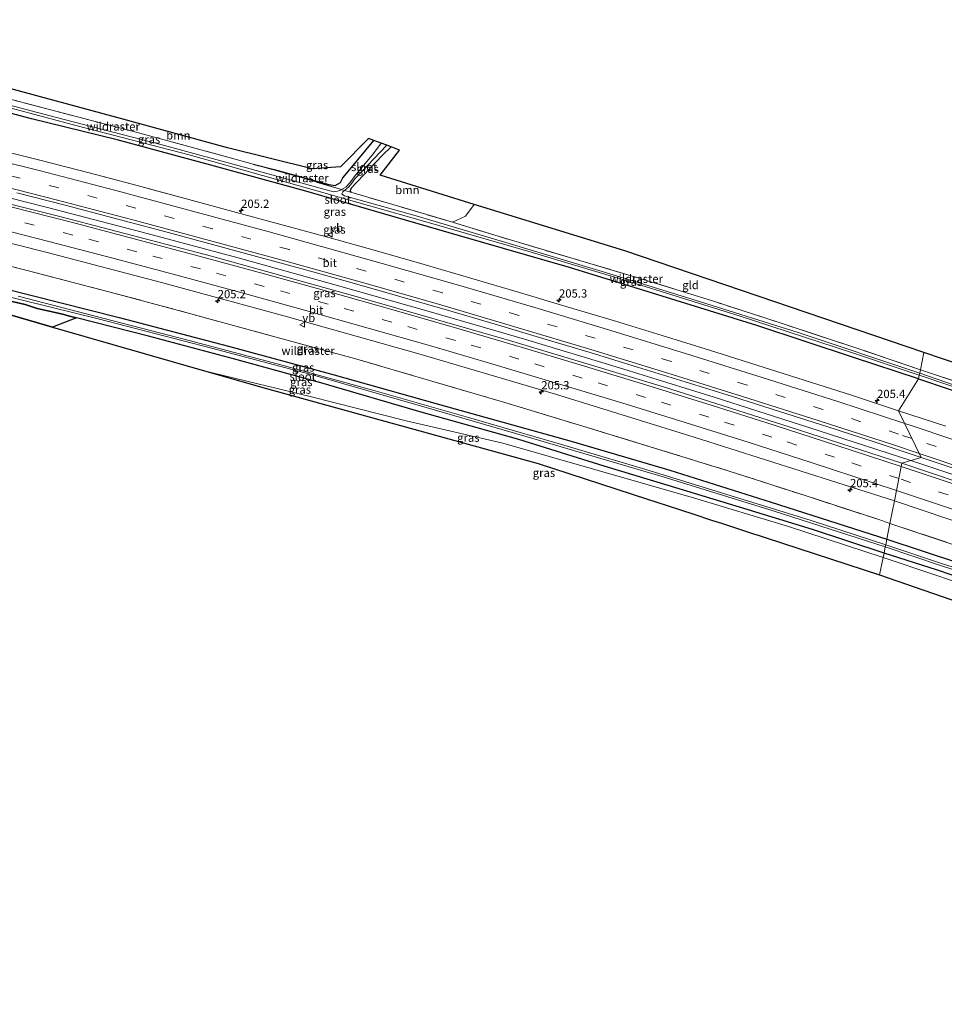
# Model space of a CAD drawing. Units: metres. Extents: x 219996 to 230000, y 439913 to 441221.
# Drawn here: x 221441 to 221720, y 440207 to 440505 of the extents above; entities that cross this region are included whole.
import ezdxf
from ezdxf.enums import TextEntityAlignment as Align

# ---------------------------------------------------------------- set-up
doc = ezdxf.new("R2010")
doc.units = ezdxf.units.M
doc.linetypes.add('IE-TERREINAFSCHEIDING', pattern=[10, 8, -2])
doc.linetypes.add('VW-3-9_STREEP', pattern=[12, 3, -9])
doc.layers.get('0').update_dxf_attribs({"lineweight": 25})
for name, color, linetype, lineweight in [('B-ME-AM-KILOMETR-S-B1', 7, 'Continuous', 18), ('B-ME-BV-GELEIDECONSTRUCTIE-GELEIDERAIL-L-B1', 213, 'BV-GELEIDERAIL', 18), ('B-ME-GR-BOOM-GV-B6', 93, 'Continuous', 18), ('B-ME-GR-BOS-GV-B6', 10, 'Continuous', 25), ('B-ME-GW-INSTEEKWATERGANG-L-B1', 10, 'Continuous', 25), ('B-ME-GW-TEENLIJN-L-B1', 93, 'Continuous', 18), ('B-ME-IE-GRASLAND-GV-B6', 93, 'Continuous', 18), ('B-ME-IE-GRONDWERKLIJN-GROND_INGERICHT-GV-B6', 253, 'Continuous', 18), ('B-ME-IE-HULPGEOMETRIE-L-B1', 53, 'Continuous', 18), ('B-ME-IE-TERREINAFSCHEIDING-RASTERHEKWERK-L-B1', 8, 'IE-TERREINAFSCHEIDING', 18), ('B-ME-KG-KADASTRAAL-OPNAMEDTMGRENS-L-B1', 10, 'Continuous', 25), ('B-ME-OG-WATER-GV-B6', 153, 'Continuous', 18), ('B-ME-VH-VERH_SOORT-BITUMEN-GV-B6', 8, 'IE-TERREINAFSCHEIDING-NATUURLIJK-HOUTWAL', 18), ('B-ME-VW-MARKERING-39STREEP-015-L-B1', 255, 'VW-3-9_STREEP', 18), ('B-ME-VW-MARKERING-STREEP-015-L-B1', 7, 'Continuous', 18), ('B-ME-VW-MEUBILAIR_WEGMEUBILAIR-VERKEERSBORD-S-B1', 8, 'Continuous', 18)]:
    doc.layers.add(name, color=color, linetype=linetype, lineweight=lineweight)
doc.styles.add('NLCS-ISO', font='NLCS-ISO.TTF')
doc.linetypes.add('BV-GELEIDERAIL', pattern='A,10,-3,[108,NLCS.SHX,S=1,R=0,X=0,Y=0],-3', length=16)
doc.linetypes.add('IE-TERREINAFSCHEIDING-NATUURLIJK-HOUTWAL', pattern='A,7,-1.5,[67,NLCS.SHX,S=0.75,R=45,X=0,Y=0],-1.5,7,-1.5,[70,NLCS.SHX,S=0.75,R=0,X=0,Y=0],-1.5', length=20)

# ---------------------------------------------------------------- blocks, each defined once
blk = doc.blocks.new('verkeersbord')
for p, q in [((0, 0.75), (-0.75, -0.625)), ((0.75, -0.625), (0, 0.75)), ((-0.75, -0.625), (0.75, -0.625))]:
    blk.add_line(p, q)
blk = doc.blocks.new('hecto')
for p, q in [((0, 0.625), (-0.625, 0)), ((0, -0.625), (0, 0.625)), ((-0.625, 0), (0.625, 0)), ((0.625, 0), (0, -0.625))]:
    blk.add_line(p, q)

msp = doc.modelspace()

# ---------------------------------------------------------------- linework, layer by layer
at = {"layer": 'B-ME-BV-GELEIDECONSTRUCTIE-GELEIDERAIL-L-B1'}
for points in [[(221710.169, 440371.3394, 17.0906), (221679.28, 440381.378, 17.086), (221650.698, 440390.508, 17.057), (221622.032, 440399.354, 17.03), (221593.317, 440408.057, 17.002), (221564.503, 440416.424, 16.976), (221535.637, 440424.594, 16.95), (221506.725, 440432.611, 16.924), (221477.741, 440440.366, 16.899), (221448.723, 440447.998, 16.874), (221419.624, 440455.304, 16.851), (221390.486, 440462.459, 16.827), (221361.284, 440469.329, 16.805), (221353.2594, 440471.1949, 16.799)], [(222062.2067, 440239.6669, 17.4001), (222045.165, 440246.546, 17.383), (222026.614, 440254.028, 17.37), (222008.029, 440261.416, 17.356), (221989.434, 440268.781, 17.342), (221970.795, 440276.033, 17.327), (221952.15, 440283.27, 17.312), (221933.54, 440290.601, 17.298), (221914.872, 440297.778, 17.283), (221896.214, 440304.989, 17.268), (221877.501, 440312.045, 17.252), (221858.745, 440318.999, 17.236), (221839.987, 440325.938, 17.219), (221821.182, 440332.751, 17.202), (221802.397, 440339.619, 17.185), (221783.525, 440346.241, 17.166), (221764.663, 440352.904, 17.148), (221745.741, 440359.383, 17.128), (221726.803, 440365.823, 17.109), (221710.169, 440371.3394, 17.0906)]]:
    msp.add_polyline3d(points, dxfattribs=at)
at = {"layer": 'B-ME-GR-BOOM-GV-B6'}
for points in [[(221547.778, 440468.111, 15.406), (221540.513, 440459.343, 15.388), (221538.437, 440456.834, 15.354), (221537.681, 440455.374, 15.334), (221536.056, 440454.547, 15.32), (221534.192, 440454.784, 15.304), (221517.631, 440459.345, 15.146), (221511.294, 440460.955, 15.117), (221504.768, 440462.775, 15.098), (221475.53, 440470.711, 15.069), (221449.6527, 440477.5179, 15.0585), (221433.622, 440481.709, 15.052), (221426.565, 440483.493, 15.036), (221426.118, 440483.769, 15.036), (221426.098, 440484.236, 15.036), (221426.565, 440484.695, 15.036), (221427.87, 440485.21, 15.042), (221430.125, 440485.867, 15.126), (221471.179, 440474.738, 15.114), (221503.51, 440465.851, 15.114), (221529.176, 440459.549, 15.114), (221537.682, 440460.203, 15.114), (221546.189, 440468.702, 15.114), (221547.778, 440468.111, 15.406)], [(221552.985, 440466.175, 15.406), (221555.567, 440465.215, 15.422), (221549.678, 440457.588, 15.392), (221556.115, 440455.601, 15.186), (221578.13, 440448.805, 15.104), (221575.515, 440445.26, 15.16), (221571.568, 440443.38, 15.094), (221563.78, 440445.706, 15.052), (221540.827, 440452.447, 15.138), (221540.649, 440452.989, 15.138), (221540.906, 440453.654, 15.138), (221550.283, 440463.535, 15.304), (221552.985, 440466.175, 15.406)]]:
    msp.add_polyline3d(points, dxfattribs=at)
at = {"layer": 'B-ME-GR-BOS-GV-B6'}
msp.add_polyline3d([(221457.88, 440414.444, 15.18), (221450.616, 440411.694, 15.1), (221433.601, 440416.585, 15.11), (221347.52, 440436.588, 15.254), (221348.354, 440441.012, 15.04), (221376.1, 440434.614, 14.992), (221406.255, 440427.303, 14.992), (221425.007, 440422.427, 15), (221442.383, 440418.511, 14.97), (221446.007, 440417.273, 15.044), (221448.674, 440416.732, 15.09), (221451.443, 440416.076, 15.152), (221453.603, 440415.57, 15.15), (221456.104, 440414.91, 15.164), (221457.88, 440414.444, 15.18)], dxfattribs=at)
at = {"layer": 'B-ME-GW-INSTEEKWATERGANG-L-B1'}
for points in [[(221712.5, 440396.001, 15.2), (221692.803, 440402.484, 15.204), (221663.625, 440412.145, 15.208), (221632.061, 440421.984, 15.186), (221607.001, 440429.715, 15.186), (221573.642, 440439.316, 15.12), (221547.993, 440446.73, 15.086), (221527.187, 440452.754, 15.126), (221499.635, 440460.315, 14.984), (221470.156, 440468.318, 14.986), (221444.215, 440474.708, 14.944), (221411.548, 440483.34, 14.864), (221359.226, 440495.973, 14.844)], [(221511.294, 440460.955, 15.117), (221517.631, 440459.345, 15.146), (221534.192, 440454.784, 15.304), (221536.056, 440454.547, 15.32), (221537.681, 440455.374, 15.334), (221538.437, 440456.834, 15.354), (221540.513, 440459.343, 15.388), (221547.778, 440468.111, 15.406)], [(221552.985, 440466.175, 15.406), (221550.283, 440463.535, 15.304), (221540.906, 440453.654, 15.138), (221540.649, 440452.989, 15.138), (221540.827, 440452.447, 15.138)], [(221349.016, 440444.359, 14.802), (221377.543, 440437.71, 14.858), (221399.295, 440432.635, 14.894), (221435.297, 440423.562, 14.894), (221470.785, 440414.583, 14.926), (221503.813, 440405.916, 14.95), (221535.752, 440397.308, 14.994), (221569.412, 440387.755, 15.126), (221607.492, 440377.199, 15.35), (221637.299, 440368.385, 15.386), (221667.905, 440358.803, 15.398), (221702.923, 440347.585, 15.402)], [(221702.078, 440343.308, 15.463), (221680.404, 440350.509, 15.396), (221660.725, 440356.565, 15.35), (221636.761, 440363.845, 15.352), (221617.423, 440369.6, 15.384), (221591.615, 440377.676, 15.198), (221562.137, 440385.972, 15.128), (221531.729, 440394.837, 15.098), (221505.34, 440402.058, 15.222), (221479.628, 440408.947, 15.21), (221457.88, 440414.444, 15.18), (221456.104, 440414.91, 15.164), (221453.603, 440415.57, 15.15), (221451.443, 440416.076, 15.152), (221448.674, 440416.732, 15.09), (221446.007, 440417.273, 15.044), (221442.383, 440418.511, 14.97), (221425.007, 440422.427, 15), (221406.255, 440427.303, 14.992), (221376.1, 440434.614, 14.992), (221348.354, 440441.012, 15.04)], [(221712.5, 440396.001, 15.2), (221730.399, 440389.99, 15.244), (221756.686, 440380.59, 15.262), (221782.024, 440371.402, 15.284), (221808.919, 440361.633, 15.292), (221836.076, 440352.276, 15.346), (221868.806, 440340.302, 15.392), (221898.803, 440329.183, 15.406), (221929.579, 440317.714, 15.298), (221960.099, 440306.146, 15.298), (221986.935, 440295.619, 15.322), (222008.298, 440288.004, 15.376), (222027.219, 440281.816, 15.37), (222040.494, 440278.09, 15.358), (222066.407, 440269.45, 15.498)], [(221702.923, 440347.585, 15.402), (221724.639, 440340.412, 15.528), (221751.155, 440331.788, 15.534), (221781.838, 440321.031, 15.538), (221812.666, 440310.417, 15.576), (221842.913, 440299.351, 15.604), (221870.035, 440289.376, 15.51), (221895.179, 440280.029, 15.448), (221921.368, 440269.926, 15.404), (221947.259, 440260.043, 15.372), (221974.797, 440249.131, 15.426), (221997.133, 440240.484, 15.452), (222031.914, 440226.91, 15.548), (222056.16, 440217.645, 15.562)], [(222013.333, 440229.083, 16.141), (221999.483, 440234.847, 15.941), (221985.425, 440240.085, 15.75), (221971.469, 440245.581, 15.508), (221957.566, 440251.218, 15.499), (221943.612, 440256.72, 15.429), (221929.671, 440262.259, 15.509), (221915.675, 440267.655, 15.536), (221901.717, 440273.152, 15.631), (221887.673, 440278.434, 15.448), (221873.648, 440283.756, 15.425), (221859.563, 440288.917, 15.51), (221845.433, 440293.951, 15.63), (221831.344, 440299.099, 15.646), (221817.166, 440304.007, 15.652), (221803.046, 440309.069, 15.632), (221788.905, 440314.074, 15.511), (221774.765, 440319.083, 15.516), (221760.562, 440323.912, 15.506), (221746.358, 440328.732, 15.485), (221732.12, 440333.457, 15.516), (221717.911, 440338.264, 15.536), (221702.078, 440343.308, 15.463)]]:
    msp.add_polyline3d(points, dxfattribs=at)
at = {"layer": 'B-ME-GW-TEENLIJN-L-B1'}
for points in [[(221701.83, 440342.058, 15.573), (221673.192, 440351.421, 15.59), (221644.474, 440360.081, 15.51), (221615.623, 440368.37, 15.75), (221586.836, 440376.597, 15.486), (221557.545, 440383.385, 15.388), (221528.525, 440390.747, 15.252), (221499.374, 440397.765, 15.398), (221496.606, 440398.474, 15.399)], [(222054.511, 440209.305, 15.964), (222026.078, 440220.618, 16.229), (221998.259, 440231.544, 15.956), (221970.325, 440242.739, 16.328), (221942.852, 440254.781, 15.79), (221914.852, 440265.536, 16.141), (221886.814, 440276.124, 15.961), (221858.874, 440286.929, 16.154), (221830.791, 440297.446, 15.833), (221802.542, 440307.581, 15.959), (221774.517, 440318.281, 15.642), (221745.848, 440327.119, 15.592), (221717.456, 440336.749, 15.732), (221701.83, 440342.058, 15.573)]]:
    msp.add_polyline3d(points, dxfattribs=at)
at = {"layer": 'B-ME-IE-GRASLAND-GV-B6'}
for points in [[(221411.548, 440483.34, 14.864), (221444.215, 440474.708, 14.944), (221470.156, 440468.318, 14.986), (221499.635, 440460.315, 14.984), (221527.187, 440452.754, 15.126), (221547.993, 440446.73, 15.086), (221573.642, 440439.316, 15.12), (221607.001, 440429.715, 15.186), (221632.061, 440421.984, 15.186), (221663.625, 440412.145, 15.208), (221692.803, 440402.484, 15.204), (221712.5, 440396.001, 15.2)], [(221712.73, 440397.163, 14.354), (221712.5, 440396.001, 15.2), (221692.803, 440402.484, 15.204), (221663.625, 440412.145, 15.208), (221632.061, 440421.984, 15.186), (221607.001, 440429.715, 15.186), (221573.642, 440439.316, 15.12), (221547.993, 440446.73, 15.086), (221527.187, 440452.754, 15.126), (221499.635, 440460.315, 14.984), (221470.156, 440468.318, 14.986), (221444.215, 440474.708, 14.944), (221411.548, 440483.34, 14.864)], [(221536.747, 440452.764, 14.186), (221535.6, 440452.613, 14.18), (221515.81, 440458.004, 14.148), (221510.385, 440459.562, 14.13), (221483.332, 440466.893, 14.104), (221451.369, 440475.212, 14.012), (221421.594, 440483.046, 13.998), (221422.454, 440483.538, 14.452), (221423.4628, 440484.2772, 14.456), (221426.565, 440483.493, 15.036), (221433.622, 440481.709, 15.052), (221449.6527, 440477.5179, 15.0585), (221475.53, 440470.711, 15.069), (221504.768, 440462.775, 15.098), (221511.294, 440460.955, 15.117), (221526.587, 440456.689, 15.12), (221538.03, 440453.28, 14.19), (221537.973, 440453.243, 14.19), (221536.747, 440452.764, 14.186)], [(221427.843, 440480.62, 14.016), (221458.073, 440472.59, 14.022), (221491.951, 440463.757, 14.026), (221529.14, 440453.275, 14.05), (221563.204, 440443.655, 14.208), (221594.341, 440434.62, 14.294), (221623.645, 440425.865, 14.464), (221658.58, 440415.026, 14.422), (221692.185, 440403.97, 14.33), (221712.73, 440397.163, 14.354)], [(221538.03, 440453.28, 14.19), (221526.587, 440456.689, 15.12), (221511.294, 440460.955, 15.117), (221517.631, 440459.345, 15.146), (221534.192, 440454.784, 15.304), (221536.056, 440454.547, 15.32), (221537.681, 440455.374, 15.334), (221538.437, 440456.834, 15.354), (221540.513, 440459.343, 15.388), (221547.778, 440468.111, 15.406), (221549.972, 440467.296, 14.19), (221547.655, 440464.219, 14.192), (221541.81, 440457.093, 14.192), (221541.082, 440456.092, 14.192), (221540.422, 440455.201, 14.192), (221539.366, 440454.133, 14.192), (221538.03, 440453.28, 14.19)], [(221712.5, 440396.001, 15.2), (221706.4897, 440386.4139, 16.1499), (221692.2199, 440391.0751, 16.1465), (221677.9277, 440395.6689, 16.1319), (221663.6166, 440400.2202, 16.1271), (221649.2956, 440404.7067, 16.1206), (221634.9559, 440409.1442, 16.1057), (221620.6085, 440413.5396, 16.0906), (221606.228, 440417.8699, 16.0795), (221591.8449, 440422.1591, 16.0564), (221577.4475, 440426.3986, 16.0455), (221563.0381, 440430.5934, 16.039), (221548.5916, 440434.7074, 16.0212), (221534.1321, 440438.7664, 16.0053), (221519.6509, 440442.7317, 15.9885), (221505.1768, 440446.6674, 15.9719), (221490.7014, 440450.6126, 15.963), (221482.4213, 440452.8313, 15.953), (221476.193, 440454.5002, 15.9454), (221467.8105, 440456.6948, 15.9384), (221461.6732, 440458.3016, 15.9333), (221447.1369, 440462.0458, 15.9127), (221432.5675, 440465.7128, 15.9104)], [(221540.827, 440452.447, 15.138), (221538.909, 440453.018, 14.179), (221539.099, 440453.189, 14.18), (221539.977, 440453.921, 14.186), (221540.855, 440454.8, 14.186), (221542.069, 440456.525, 14.186), (221551.684, 440466.659, 14.182), (221552.985, 440466.175, 15.406), (221550.283, 440463.535, 15.304), (221540.906, 440453.654, 15.138), (221540.649, 440452.989, 15.138), (221540.827, 440452.447, 15.138)], [(221713.2779, 440372.2743, 16.4378), (221707.461, 440370.525, 16.348), (221673.682, 440381.415, 16.315), (221635.364, 440393.621, 16.283), (221588.834, 440407.633, 16.245), (221543.106, 440420.756, 16.207), (221498.645, 440433.13, 16.171), (221452.38, 440445.22, 16.134), (221408.92, 440456.135, 16.099)], [(221540.827, 440452.447, 15.138), (221563.78, 440445.706, 15.052), (221571.568, 440443.38, 15.094), (221585.409, 440439.164, 14.919), (221607.397, 440432.62, 15.034), (221628.943, 440426.21, 15.181), (221649.938, 440419.696, 15.194), (221671.85, 440412.592, 15.087), (221693.492, 440405.456, 14.898), (221713.051, 440398.785, 15.03), (221712.858, 440397.813, 14.312), (221676.112, 440410.021, 14.514), (221646.589, 440419.373, 14.502), (221622.183, 440426.923, 14.476), (221587.711, 440437.319, 14.344), (221559.85, 440445.516, 14.23), (221538.894, 440451.37, 14.188), (221538.38, 440451.65, 14.188), (221538.102, 440452.038, 14.186), (221538.411, 440452.572, 14.178), (221538.909, 440453.018, 14.179), (221540.827, 440452.447, 15.138)], [(221439.8644, 440452.2614, 16.1948), (221454.3907, 440448.5345, 16.2149), (221468.901, 440444.7473, 16.2267), (221483.3919, 440440.889, 16.2309), (221497.8706, 440436.979, 16.2269), (221512.3455, 440433.0507, 16.2501), (221526.8084, 440429.0847, 16.2659), (221541.2481, 440425.0432, 16.2842), (221555.6723, 440420.9429, 16.303), (221570.0799, 440416.7877, 16.3003), (221584.4714, 440412.5629, 16.3226), (221598.844, 440408.2865, 16.3495), (221613.2044, 440403.9624, 16.3678), (221627.5539, 440399.6064, 16.3681), (221641.8849, 440395.1865, 16.3766), (221656.2014, 440390.7186, 16.3924), (221670.4985, 440386.2012, 16.412), (221684.778, 440381.6171, 16.4289), (221699.0393, 440376.9797, 16.4374), (221713.2779, 440372.2743, 16.4378)], [(221418.545, 440441.946, 15.821), (221448.949, 440434.227, 15.851), (221483.547, 440425.177, 15.886), (221521.702, 440414.779, 15.923), (221561.36, 440403.593, 15.962), (221602.759, 440391.435, 16.001), (221644.681, 440378.459, 16.04), (221687.817, 440364.719, 16.079), (221705.212, 440359.154, 16.094)], [(221419.89, 440434.612, 15.501), (221442.918, 440428.825, 15.365), (221469.56, 440421.858, 15.411), (221492.401, 440415.743, 15.447), (221518.961, 440408.493, 15.367), (221541.945, 440402.177, 15.447), (221564.649, 440395.575, 15.523), (221587.374, 440388.849, 15.57), (221609.973, 440382.058, 15.55), (221632.703, 440375.105, 15.588), (221655.247, 440368.137, 15.576), (221677.908, 440360.829, 15.638), (221700.513, 440353.466, 15.697), (221703.866, 440352.349, 15.697), (221702.923, 440347.585, 15.402), (221667.905, 440358.803, 15.398), (221637.299, 440368.385, 15.386), (221607.492, 440377.199, 15.35), (221569.412, 440387.755, 15.126), (221535.752, 440397.308, 14.994), (221503.813, 440405.916, 14.95), (221470.785, 440414.583, 14.926), (221435.297, 440423.562, 14.894)], [(221705.212, 440359.154, 16.094), (221703.866, 440352.349, 15.697), (221700.513, 440353.466, 15.697), (221677.908, 440360.829, 15.638), (221655.247, 440368.137, 15.576), (221632.703, 440375.105, 15.588), (221609.973, 440382.058, 15.55), (221587.374, 440388.849, 15.57), (221564.649, 440395.575, 15.523), (221541.945, 440402.177, 15.447), (221518.961, 440408.493, 15.367), (221492.401, 440415.743, 15.447), (221469.56, 440421.858, 15.411), (221442.918, 440428.825, 15.365), (221419.89, 440434.612, 15.501)], [(221435.297, 440423.562, 14.894), (221470.785, 440414.583, 14.926), (221503.813, 440405.916, 14.95), (221535.752, 440397.308, 14.994), (221569.412, 440387.755, 15.126), (221607.492, 440377.199, 15.35), (221637.299, 440368.385, 15.386), (221667.905, 440358.803, 15.398), (221702.923, 440347.585, 15.402)], [(221702.458, 440345.233, 14.364), (221702.078, 440343.308, 15.463), (221680.404, 440350.509, 15.396), (221660.725, 440356.565, 15.35), (221636.761, 440363.845, 15.352), (221617.423, 440369.6, 15.384), (221591.615, 440377.676, 15.198), (221562.137, 440385.972, 15.128), (221531.729, 440394.837, 15.098), (221505.34, 440402.058, 15.222), (221479.628, 440408.947, 15.21), (221457.88, 440414.444, 15.18), (221456.104, 440414.91, 15.164), (221453.603, 440415.57, 15.15), (221451.443, 440416.076, 15.152), (221448.674, 440416.732, 15.09), (221446.007, 440417.273, 15.044), (221442.383, 440418.511, 14.97), (221425.007, 440422.427, 15)], [(221434.986, 440421.465, 14.026), (221464.409, 440414.154, 14.232), (221498.702, 440405.325, 14.228), (221529.985, 440397.021, 14.218), (221562.862, 440387.599, 14.23), (221594.141, 440378.539, 14.236), (221635.279, 440366.425, 14.268), (221668.805, 440356.065, 14.276), (221702.458, 440345.233, 14.364)], [(221702.923, 440347.585, 15.402), (221702.573, 440345.813, 14.364), (221680.002, 440353.252, 14.27), (221654.226, 440361.225, 14.268), (221630.013, 440368.62, 14.254), (221603.534, 440376.466, 14.242), (221575.709, 440384.585, 14.202), (221548.149, 440392.391, 14.182), (221518.599, 440400.552, 14.172), (221491.894, 440407.631, 14.166), (221465.874, 440414.424, 14.164), (221440.217, 440421.06, 14.164)], [(221702.078, 440343.308, 15.463), (221701.83, 440342.058, 15.573), (221673.192, 440351.421, 15.59), (221644.474, 440360.081, 15.51), (221615.623, 440368.37, 15.75), (221586.836, 440376.597, 15.486), (221557.545, 440383.385, 15.388), (221528.525, 440390.747, 15.252), (221499.374, 440397.765, 15.398), (221496.606, 440398.474, 15.399), (221450.616, 440411.694, 15.1), (221457.88, 440414.444, 15.18), (221479.628, 440408.947, 15.21), (221505.34, 440402.058, 15.222), (221531.729, 440394.837, 15.098), (221562.137, 440385.972, 15.128), (221591.615, 440377.676, 15.198), (221617.423, 440369.6, 15.384), (221636.761, 440363.845, 15.352), (221660.725, 440356.565, 15.35), (221680.404, 440350.509, 15.396), (221702.078, 440343.308, 15.463)], [(221701.83, 440342.058, 15.573), (221700.704, 440336.784, 20.121), (221666.414, 440347.965, 15.15), (221664.282, 440348.66, 15.714), (221662.622, 440349.201, 15.784), (221659.29, 440350.288, 15.836), (221652.945, 440352.358, 15.84), (221649.939, 440353.338, 16.224), (221644.575, 440355.087, 16.46), (221636.447, 440357.738, 15.552), (221633.373, 440358.741, 15.476), (221630.507, 440359.676, 15.826), (221597.437, 440370.462, 15.776), (221515.312, 440393.097, 15.096), (221496.606, 440398.474, 15.399), (221499.374, 440397.765, 15.398), (221528.525, 440390.747, 15.252), (221557.545, 440383.385, 15.388), (221586.836, 440376.597, 15.486), (221615.623, 440368.37, 15.75), (221644.474, 440360.081, 15.51), (221673.192, 440351.421, 15.59), (221701.83, 440342.058, 15.573)], [(221712.5, 440396.001, 15.2), (221712.73, 440397.163, 14.354), (221746.811, 440385.652, 14.358), (221769.267, 440377.56, 14.344), (221798.71, 440366.705, 14.35), (221828.823, 440356.118, 14.392), (221862.563, 440344.162, 14.484), (221889.993, 440334.158, 14.514), (221918.708, 440323.26, 14.49), (221952.001, 440310.661, 14.356), (221982.434, 440298.867, 14.358), (221999.049, 440292.382, 14.366), (222013.573, 440287.552, 14.372)], [(221728.604, 440392.364, 14.302), (221712.858, 440397.813, 14.312), (221713.051, 440398.785, 15.03), (221737.189, 440390.743, 14.966)], [(221720.7378, 440381.7036, 16.1678), (221706.4897, 440386.4139, 16.1499), (221712.5, 440396.001, 15.2), (221730.399, 440389.99, 15.244)], [(222008.298, 440288.004, 15.376), (221986.935, 440295.619, 15.322), (221960.099, 440306.146, 15.298), (221929.579, 440317.714, 15.298), (221898.803, 440329.183, 15.406), (221868.806, 440340.302, 15.392), (221836.076, 440352.276, 15.346), (221808.919, 440361.633, 15.292), (221782.024, 440371.402, 15.284), (221756.686, 440380.59, 15.262), (221730.399, 440389.99, 15.244), (221712.5, 440396.001, 15.2)], [(221733.802, 440361.667, 16.373), (221707.461, 440370.525, 16.348), (221713.2779, 440372.2743, 16.4378), (221727.5028, 440367.5275, 16.4601)], [(221722.925, 440346.002, 15.7), (221703.866, 440352.349, 15.697), (221705.212, 440359.154, 16.094), (221738.125, 440348.109, 16.113)], [(221724.639, 440340.412, 15.528), (221702.923, 440347.585, 15.402), (221703.866, 440352.349, 15.697), (221722.925, 440346.002, 15.7)], [(222007.183, 440234.666, 14.364), (221984.429, 440243.817, 14.364), (221959.335, 440253.731, 14.364), (221942.142, 440260.484, 14.364), (221921.737, 440268.223, 14.364), (221900.842, 440276.19, 14.364), (221882.251, 440283.04, 14.364), (221861.348, 440290.817, 14.364), (221841.949, 440297.854, 14.364), (221820.649, 440305.555, 14.364), (221800.213, 440312.843, 14.364), (221780.58, 440319.633, 14.364), (221760.446, 440326.581, 14.364), (221740.254, 440333.611, 14.364), (221719.461, 440340.216, 14.364), (221702.573, 440345.813, 14.364), (221702.923, 440347.585, 15.402)], [(221702.923, 440347.585, 15.402), (221724.639, 440340.412, 15.528), (221751.155, 440331.788, 15.534), (221781.838, 440321.031, 15.538), (221812.666, 440310.417, 15.576), (221842.913, 440299.351, 15.604), (221870.035, 440289.376, 15.51), (221895.179, 440280.029, 15.448), (221921.368, 440269.926, 15.404), (221947.259, 440260.043, 15.372), (221974.797, 440249.131, 15.426), (221997.133, 440240.484, 15.452), (222031.914, 440226.91, 15.548)], [(221745.848, 440327.119, 15.592), (221717.456, 440336.749, 15.732), (221701.83, 440342.058, 15.573), (221702.078, 440343.308, 15.463), (221717.911, 440338.264, 15.536), (221732.12, 440333.457, 15.516)], [(221732.12, 440333.457, 15.516), (221717.911, 440338.264, 15.536), (221702.078, 440343.308, 15.463), (221702.458, 440345.233, 14.364), (221719.171, 440339.641, 14.364), (221746.898, 440330.665, 14.364)], [(221998.259, 440231.544, 15.956), (221990.73, 440232.694, 16.72), (221922.571, 440259.199, 18.371), (221872.942, 440277.19, 18.86), (221700.704, 440336.784, 20.121), (221701.83, 440342.058, 15.573), (221717.456, 440336.749, 15.732), (221745.848, 440327.119, 15.592), (221774.517, 440318.281, 15.642), (221802.542, 440307.581, 15.959), (221830.791, 440297.446, 15.833), (221858.874, 440286.929, 16.154), (221886.814, 440276.124, 15.961), (221914.852, 440265.536, 16.141), (221942.852, 440254.781, 15.79), (221970.325, 440242.739, 16.328), (221998.259, 440231.544, 15.956)]]:
    msp.add_polyline3d(points, dxfattribs=at)
at = {"layer": 'B-ME-IE-GRONDWERKLIJN-GROND_INGERICHT-GV-B6'}
for points in [[(221713.051, 440398.785, 15.03), (221693.492, 440405.456, 14.898), (221671.85, 440412.592, 15.087), (221649.938, 440419.696, 15.194), (221628.943, 440426.21, 15.181), (221607.397, 440432.62, 15.034), (221585.409, 440439.164, 14.919), (221571.568, 440443.38, 15.094), (221575.515, 440445.26, 15.16), (221578.13, 440448.805, 15.104), (221623.71, 440434.736, 15.196), (221714.1, 440404.013, 14.938), (221713.051, 440398.785, 15.03)], [(221737.189, 440390.743, 14.966), (221713.051, 440398.785, 15.03), (221714.1, 440404.013, 14.938), (221771.719, 440384.429, 15.332)]]:
    msp.add_polyline3d(points, dxfattribs=at)
at = {"layer": 'B-ME-IE-HULPGEOMETRIE-L-B1'}
msp.add_polyline3d([(221714.1, 440404.013, 14.938), (221713.051, 440398.785, 15.03), (221712.858, 440397.813, 14.312), (221712.73, 440397.163, 14.354), (221712.5, 440396.001, 15.2), (221706.4897, 440386.4139, 16.1499), (221713.2779, 440372.2743, 16.4378), (221707.461, 440370.525, 16.348), (221705.212, 440359.154, 16.094), (221703.866, 440352.349, 15.697), (221702.923, 440347.585, 15.402), (221702.573, 440345.813, 14.364), (221702.458, 440345.233, 14.364), (221702.078, 440343.308, 15.463), (221701.83, 440342.058, 15.573), (221700.704, 440336.784, 20.121)], dxfattribs=at)
at = {"layer": 'B-ME-IE-TERREINAFSCHEIDING-RASTERHEKWERK-L-B1'}
for points in [[(221511.294, 440460.955, 15.117), (221504.768, 440462.775, 15.098), (221475.53, 440470.711, 15.069), (221449.6527, 440477.5179, 15.0585), (221433.622, 440481.709, 15.052), (221426.565, 440483.493, 15.036)], [(221540.827, 440452.447, 15.138), (221538.909, 440453.018, 14.179), (221538.03, 440453.28, 14.19), (221526.587, 440456.689, 15.12), (221511.294, 440460.955, 15.117)], [(221350.41, 440451.396, 15.329), (221366.161, 440447.761, 15.369), (221373.9308, 440445.8858, 15.5364), (221396.946, 440440.256, 15.432), (221419.89, 440434.612, 15.501), (221442.918, 440428.825, 15.365), (221469.56, 440421.858, 15.411), (221492.401, 440415.743, 15.447), (221518.961, 440408.493, 15.367), (221541.945, 440402.177, 15.447), (221564.649, 440395.575, 15.523), (221587.374, 440388.849, 15.57), (221609.973, 440382.058, 15.55), (221632.703, 440375.105, 15.588), (221655.247, 440368.137, 15.576), (221677.908, 440360.829, 15.638), (221700.513, 440353.466, 15.697), (221703.866, 440352.349, 15.697)], [(221713.051, 440398.785, 15.03), (221693.492, 440405.456, 14.898), (221671.85, 440412.592, 15.087), (221649.938, 440419.696, 15.194), (221628.943, 440426.21, 15.181), (221607.397, 440432.62, 15.034), (221585.409, 440439.164, 14.919), (221571.568, 440443.38, 15.094), (221563.78, 440445.706, 15.052), (221540.827, 440452.447, 15.138)], [(222000.7111, 440294.5693, 15.3381), (221998.786, 440295.178, 15.327), (221976.57, 440303.641, 15.361), (221953.469, 440312.437, 15.257), (221949.4721, 440313.9735, 15.2825), (221931.813, 440320.762, 15.395), (221910.006, 440329.128, 15.586), (221889.229, 440337.013, 15.753), (221867.383, 440344.952, 15.913), (221866.6813, 440345.2091, 15.913), (221848.8787, 440351.7326, 15.8977), (221845.772, 440352.871, 15.895), (221836.0631, 440356.2536, 15.8252), (221824.894, 440360.145, 15.745), (221803.151, 440367.814, 15.618), (221794.1888, 440371.0345, 15.5372), (221781.2, 440375.702, 15.42), (221778.9825, 440376.4689, 15.3814), (221759.019, 440383.373, 15.034), (221757.759, 440383.797, 15.142), (221737.189, 440390.743, 14.966), (221713.051, 440398.785, 15.03)], [(221703.866, 440352.349, 15.697), (221722.925, 440346.002, 15.7), (221745.446, 440338.478, 15.721), (221767.343, 440330.653, 15.775), (221789.449, 440322.894, 15.777), (221811.84, 440314.845, 15.759), (221834.327, 440306.716, 15.813), (221856.424, 440298.574, 15.766), (221878.725, 440290.29, 15.724), (221897.266, 440283.171, 15.676), (221904.7918, 440280.3185, 15.8064), (221927.07, 440271.729, 15.645), (221949.225, 440263.159, 15.667), (221971.398, 440254.469, 15.579), (221980.075, 440251.086, 15.67)]]:
    msp.add_polyline3d(points, dxfattribs=at)
at = {"layer": 'B-ME-KG-KADASTRAAL-OPNAMEDTMGRENS-L-B1'}
for points in [[(221714.1, 440404.013, 14.938), (221623.71, 440434.736, 15.196), (221578.13, 440448.805, 15.104), (221556.115, 440455.601, 15.186), (221549.678, 440457.588, 15.392), (221555.567, 440465.215, 15.422), (221552.985, 440466.175, 15.406), (221551.684, 440466.659, 14.182), (221549.972, 440467.296, 14.19), (221547.778, 440468.111, 15.406), (221546.189, 440468.702, 15.114), (221537.682, 440460.203, 15.114), (221529.176, 440459.549, 15.114), (221503.51, 440465.851, 15.114), (221471.179, 440474.738, 15.114), (221430.125, 440485.867, 15.126), (221429.016, 440486.168, 14.456), (221427.754, 440486.51, 14.39), (221426.136, 440486.949, 14.894), (221360.857, 440504.645, 15.17)], [(221347.52, 440436.588, 15.254), (221433.601, 440416.585, 15.11), (221450.616, 440411.694, 15.1), (221496.606, 440398.474, 15.399), (221515.312, 440393.097, 15.096), (221597.437, 440370.462, 15.776), (221630.507, 440359.676, 15.826), (221633.373, 440358.741, 15.476), (221636.447, 440357.738, 15.552), (221644.575, 440355.087, 16.46), (221649.939, 440353.338, 16.224), (221652.945, 440352.358, 15.84), (221659.29, 440350.288, 15.836), (221662.622, 440349.201, 15.784), (221664.282, 440348.66, 15.714), (221666.414, 440347.965, 15.15), (221700.704, 440336.784, 20.121)], [(222069.336, 440284.256, 15.984), (222066.392, 440279.893, 15.866), (221891.259, 440342.088, 15.782), (221796.464, 440376.018, 15.67), (221771.719, 440384.429, 15.332), (221714.1, 440404.013, 14.938)], [(221700.704, 440336.784, 20.121), (221872.942, 440277.19, 18.86), (221922.571, 440259.199, 18.371), (221990.73, 440232.694, 16.72), (222004.52, 440227.07, 16.782), (222025.942, 440218.334, 17.18), (222053.936, 440206.921, 17.106)]]:
    msp.add_polyline3d(points, dxfattribs=at)
at = {"layer": 'B-ME-OG-WATER-GV-B6'}
for points in [[(221421.594, 440483.046, 13.998), (221451.369, 440475.212, 14.012), (221483.332, 440466.893, 14.104), (221510.385, 440459.562, 14.13), (221515.81, 440458.004, 14.148), (221535.6, 440452.613, 14.18), (221536.747, 440452.764, 14.186), (221537.973, 440453.243, 14.19), (221538.0304, 440453.2798, 14.19)], [(221538.0304, 440453.2798, 14.19), (221538.9088, 440453.0182, 14.179), (221538.411, 440452.572, 14.178), (221538.102, 440452.038, 14.186), (221538.38, 440451.65, 14.188), (221538.894, 440451.37, 14.188), (221559.85, 440445.516, 14.23), (221587.711, 440437.319, 14.344), (221622.183, 440426.923, 14.476), (221646.589, 440419.373, 14.502), (221676.112, 440410.021, 14.514), (221712.858, 440397.813, 14.312), (221712.73, 440397.163, 14.354), (221692.185, 440403.97, 14.33), (221658.58, 440415.026, 14.422), (221623.645, 440425.865, 14.464), (221594.341, 440434.62, 14.294), (221563.204, 440443.655, 14.208), (221529.14, 440453.275, 14.05), (221491.951, 440463.757, 14.026), (221458.073, 440472.59, 14.022), (221427.843, 440480.62, 14.016)], [(221538.9088, 440453.0182, 14.179), (221538.0304, 440453.2798, 14.19), (221539.366, 440454.133, 14.192), (221540.422, 440455.201, 14.192), (221541.082, 440456.092, 14.192), (221541.81, 440457.093, 14.192), (221547.655, 440464.219, 14.192), (221549.972, 440467.296, 14.19), (221551.684, 440466.659, 14.182), (221542.069, 440456.525, 14.186), (221540.855, 440454.8, 14.186), (221539.977, 440453.921, 14.186), (221539.099, 440453.189, 14.18), (221538.9088, 440453.0182, 14.179)], [(221702.573, 440345.813, 14.364), (221702.458, 440345.233, 14.364), (221668.805, 440356.065, 14.276), (221635.279, 440366.425, 14.268), (221594.141, 440378.539, 14.236), (221562.862, 440387.599, 14.23), (221529.985, 440397.021, 14.218), (221498.702, 440405.325, 14.228), (221464.409, 440414.154, 14.232), (221434.986, 440421.465, 14.026)], [(221440.217, 440421.06, 14.164), (221465.874, 440414.424, 14.164), (221491.894, 440407.631, 14.166), (221518.599, 440400.552, 14.172), (221548.149, 440392.391, 14.182), (221575.709, 440384.585, 14.202), (221603.534, 440376.466, 14.242), (221630.013, 440368.62, 14.254), (221654.226, 440361.225, 14.268), (221680.002, 440353.252, 14.27), (221702.573, 440345.813, 14.364)], [(222013.573, 440287.552, 14.372), (221999.049, 440292.382, 14.366), (221982.434, 440298.867, 14.358), (221952.001, 440310.661, 14.356), (221918.708, 440323.26, 14.49), (221889.993, 440334.158, 14.514), (221862.563, 440344.162, 14.484), (221828.823, 440356.118, 14.392), (221798.71, 440366.705, 14.35), (221769.267, 440377.56, 14.344), (221746.811, 440385.652, 14.358), (221712.73, 440397.163, 14.354), (221712.858, 440397.813, 14.312)], [(221712.858, 440397.813, 14.312), (221728.604, 440392.364, 14.302), (221754.632, 440383.416, 14.324), (221774.655, 440376.103, 14.312), (221806.605, 440364.48, 14.466), (221835.07, 440354.633, 14.508), (221864.568, 440343.96, 14.592), (221895.718, 440332.571, 14.454), (221921.87, 440322.81, 14.408), (221948.228, 440312.99, 14.326), (221976.016, 440302.276, 14.41), (221999.218, 440293.36, 14.412), (222022.959, 440285.622, 14.414)], [(221702.458, 440345.233, 14.364), (221702.573, 440345.813, 14.364), (221719.461, 440340.216, 14.364), (221740.254, 440333.611, 14.364), (221760.446, 440326.581, 14.364), (221780.58, 440319.633, 14.364), (221800.213, 440312.843, 14.364), (221820.649, 440305.555, 14.364), (221841.949, 440297.854, 14.364), (221861.348, 440290.817, 14.364), (221882.251, 440283.04, 14.364), (221900.842, 440276.19, 14.364), (221921.737, 440268.223, 14.364), (221942.142, 440260.484, 14.364), (221959.335, 440253.731, 14.364), (221984.429, 440243.817, 14.364), (222007.183, 440234.666, 14.364)], [(222014.124, 440231.213, 14.364), (221992.856, 440239.796, 14.364), (221971.392, 440248.221, 14.364), (221949.705, 440256.877, 14.364), (221929.505, 440264.7, 14.364), (221911.229, 440271.568, 14.364), (221894.141, 440278.087, 14.364), (221872.663, 440286.011, 14.364), (221849.113, 440294.579, 14.364), (221821.136, 440304.75, 14.364), (221796.326, 440313.391, 14.364), (221775.397, 440320.74, 14.364), (221746.898, 440330.665, 14.364), (221719.171, 440339.641, 14.364), (221702.458, 440345.233, 14.364)]]:
    msp.add_polyline3d(points, dxfattribs=at)
at = {"layer": 'B-ME-VH-VERH_SOORT-BITUMEN-GV-B6'}
for points in [[(221707.461, 440370.525, 16.348), (221705.212, 440359.154, 16.094), (221687.817, 440364.719, 16.079), (221644.681, 440378.459, 16.04), (221602.759, 440391.435, 16.001), (221561.36, 440403.593, 15.962), (221521.702, 440414.779, 15.923), (221483.547, 440425.177, 15.886), (221448.949, 440434.227, 15.851), (221418.545, 440441.946, 15.821), (221417.413, 440442.183, 15.819), (221409.125, 440444.269, 15.811), (221390.257, 440449.043, 15.792), (221351.727, 440458.065, 15.751), (221353.965, 440469.379, 16.054), (221375.26, 440464.371, 16.072), (221408.92, 440456.135, 16.099), (221452.38, 440445.22, 16.134), (221498.645, 440433.13, 16.171), (221543.106, 440420.756, 16.207), (221588.834, 440407.633, 16.245), (221635.364, 440393.621, 16.283), (221673.682, 440381.415, 16.315), (221707.461, 440370.525, 16.348)], [(221432.5675, 440465.7128, 15.9104), (221447.1369, 440462.0458, 15.9127), (221461.6732, 440458.3016, 15.9333), (221476.193, 440454.5002, 15.9454), (221490.7014, 440450.6126, 15.963), (221505.1768, 440446.6674, 15.9719), (221519.6509, 440442.7317, 15.9885), (221534.1321, 440438.7664, 16.0053), (221548.5916, 440434.7074, 16.0212), (221563.0381, 440430.5934, 16.039), (221577.4475, 440426.3986, 16.0455), (221591.8449, 440422.1591, 16.0564), (221606.228, 440417.8699, 16.0795), (221620.6085, 440413.5396, 16.0906), (221634.9559, 440409.1442, 16.1057), (221649.2956, 440404.7067, 16.1206), (221663.6166, 440400.2202, 16.1271), (221677.9277, 440395.6689, 16.1319), (221692.2199, 440391.0751, 16.1465), (221706.4897, 440386.4139, 16.1499)], [(221706.4897, 440386.4139, 16.1499), (221713.2779, 440372.2743, 16.4378), (221699.0393, 440376.9797, 16.4374), (221684.778, 440381.6171, 16.4289), (221670.4985, 440386.2012, 16.412), (221656.2014, 440390.7186, 16.3924), (221641.8849, 440395.1865, 16.3766), (221627.5539, 440399.6064, 16.3681), (221613.2044, 440403.9624, 16.3678), (221598.844, 440408.2865, 16.3495), (221584.4714, 440412.5629, 16.3226), (221570.0799, 440416.7877, 16.3003), (221555.6723, 440420.9429, 16.303), (221541.2481, 440425.0432, 16.2842), (221526.8084, 440429.0847, 16.2659), (221512.3455, 440433.0507, 16.2501), (221497.8706, 440436.979, 16.2269), (221483.3919, 440440.889, 16.2309), (221468.901, 440444.7473, 16.2267), (221454.3907, 440448.5345, 16.2149), (221439.8644, 440452.2614, 16.1948)], [(221727.5028, 440367.5275, 16.4601), (221713.2779, 440372.2743, 16.4378), (221706.4897, 440386.4139, 16.1499), (221720.7378, 440381.7036, 16.1678)], [(222060.303, 440238.59, 16.613), (222058.031, 440227.104, 16.388), (222043.634, 440232.991, 16.362), (222003.552, 440248.943, 16.333), (221971.85, 440261.723, 16.307), (221928.984, 440278.37, 16.261), (221889.449, 440293.46, 16.242), (221851.027, 440307.902, 16.198), (221810.681, 440322.603, 16.174), (221773.772, 440335.801, 16.122), (221738.125, 440348.109, 16.113), (221705.212, 440359.154, 16.094), (221707.461, 440370.525, 16.348), (221733.802, 440361.667, 16.373), (221775.449, 440347.413, 16.411), (221802.98, 440337.583, 16.434), (221840.04, 440324.144, 16.463), (221880.764, 440308.993, 16.493), (221921.813, 440293.499, 16.521), (221955.27, 440280.32, 16.541), (221994.322, 440265.074, 16.565), (222030.413, 440250.746, 16.586), (222060.303, 440238.59, 16.613)]]:
    msp.add_polyline3d(points, dxfattribs=at)
at = {"layer": 'B-ME-VW-MARKERING-39STREEP-015-L-B1'}
for points in [[(221710.5255, 440378.0075, 16.3358), (221706.4504, 440379.362, 16.3319), (221683.6126, 440386.8077, 16.3189), (221660.6673, 440394.1086, 16.2921), (221637.6752, 440401.2917, 16.2743), (221614.6706, 440408.3118, 16.2599), (221591.6238, 440415.231, 16.2246), (221568.5383, 440422.0088, 16.2008), (221545.4219, 440428.6302, 16.1891), (221522.2097, 440435.1187, 16.16), (221498.9764, 440441.4338, 16.1289), (221475.7596, 440447.7015, 16.1198), (221452.488, 440453.7683, 16.098), (221429.1309, 440459.6751, 16.0761), (221405.7564, 440465.435, 16.0475), (221382.3491, 440471.1041, 16.0365), (221358.9402, 440476.6238, 16.017), (221355.3449, 440477.4446, 16.0142)], [(221706.549, 440365.915, 16.254), (221687.098, 440372.335, 16.238), (221668.171, 440378.456, 16.223), (221649.099, 440384.495, 16.208), (221629.954, 440390.448, 16.193), (221610.809, 440396.275, 16.177), (221591.652, 440402.027, 16.161), (221572.46, 440407.652, 16.145), (221553.238, 440413.222, 16.129), (221533.968, 440418.634, 16.112), (221514.632, 440423.999, 16.095), (221495.385, 440429.268, 16.078), (221476.121, 440434.477, 16.061), (221456.732, 440439.515, 16.044), (221437.333, 440444.474, 16.026), (221417.93, 440449.342, 16.008), (221398.504, 440454.161, 15.99), (221378.993, 440458.863, 15.972), (221366.088, 440461.89, 15.96), (221353.079, 440464.894, 15.947)], [(222061.8209, 440246.8462, 16.6383), (222044.7968, 440253.7174, 16.6214), (222022.5115, 440262.6489, 16.5999), (222000.2019, 440271.5217, 16.5828), (221977.8562, 440280.3386, 16.56), (221955.4391, 440289.1321, 16.5401), (221932.9853, 440297.8535, 16.5054), (221910.4382, 440306.5142, 16.5188), (221887.895, 440315.0473, 16.4995), (221865.3566, 440323.453, 16.4741), (221842.7745, 440331.7791, 16.4599), (221820.1745, 440340.0324, 16.4409), (221797.5446, 440348.2012, 16.4071), (221774.823, 440356.186, 16.3939), (221752.0679, 440364.0482, 16.3634), (221729.2481, 440371.7844, 16.3535), (221710.5255, 440378.0075, 16.3358)], [(222059.414, 440234.092, 16.549), (222041.032, 440241.499, 16.534), (222020.754, 440249.637, 16.518), (222002.394, 440256.958, 16.504), (221984.014, 440264.293, 16.489), (221965.355, 440271.646, 16.474), (221946.755, 440278.947, 16.459), (221928.085, 440286.149, 16.444), (221907.74, 440293.927, 16.427), (221891.524, 440300.088, 16.414), (221872.801, 440307.131, 16.398), (221852.21, 440314.824, 16.381), (221835.223, 440321.082, 16.366), (221816.415, 440327.892, 16.35), (221797.572, 440334.654, 16.334), (221778.62, 440341.394, 16.317), (221759.714, 440347.96, 16.3), (221740.794, 440354.49, 16.283), (221721.43, 440360.946, 16.265), (221706.549, 440365.915, 16.252)]]:
    msp.add_polyline3d(points, dxfattribs=at)
at = {"layer": 'B-ME-VW-MARKERING-STREEP-015-L-B1'}
for points in [[(221357.6423, 440480.614, 15.9065), (221376.7388, 440476.1676, 15.9219), (221399.9902, 440470.5585, 15.9459), (221423.2807, 440464.8364, 15.9721), (221446.5737, 440458.9998, 15.9904), (221469.7783, 440453.0042, 16.018), (221492.9828, 440446.7948, 16.0364), (221516.1389, 440440.4704, 16.0586), (221550.2558, 440430.9336, 16.1034), (221573.4053, 440424.3471, 16.1146), (221596.4429, 440417.5807, 16.1355), (221619.4097, 440410.6779, 16.1658), (221642.3551, 440403.6356, 16.1828), (221665.2651, 440396.4657, 16.2019), (221688.1058, 440389.1629, 16.2225), (221708.3483, 440382.5426, 16.2319)], [(221353.0338, 440474.2565, 16.1141), (221358.4289, 440473.0267, 16.1188), (221381.7945, 440467.5095, 16.1358), (221405.103, 440461.8562, 16.1384), (221428.409, 440456.1235, 16.1625), (221451.7236, 440450.2146, 16.189), (221474.9281, 440444.1489, 16.2077), (221498.0671, 440437.9168, 16.2091), (221521.2172, 440431.622, 16.2389), (221544.3214, 440425.1698, 16.2711), (221567.3712, 440418.5782, 16.2797), (221590.4433, 440411.8022, 16.3134), (221613.4171, 440404.8975, 16.347), (221636.3879, 440397.8943, 16.3527), (221659.2985, 440390.7509, 16.3759), (221682.1621, 440383.4687, 16.405), (221704.9586, 440376.0469, 16.4189), (221712.7059, 440373.4658, 16.4259)], [(221707.262, 440369.521, 16.354), (221687.833, 440375.913, 16.337), (221668.83, 440382.086, 16.32), (221649.755, 440388.13, 16.304), (221630.611, 440394.062, 16.287), (221611.511, 440399.845, 16.27), (221592.321, 440405.6, 16.253), (221573.152, 440411.262, 16.236), (221553.927, 440416.774, 16.22), (221534.666, 440422.245, 16.203), (221515.393, 440427.588, 16.186), (221496.099, 440432.857, 16.169), (221476.775, 440438.011, 16.152), (221457.425, 440443.097, 16.136), (221438.049, 440448.043, 16.119), (221418.674, 440452.93, 16.102), (221399.236, 440457.727, 16.085), (221379.794, 440462.384, 16.068), (221360.322, 440466.951, 16.052), (221353.786, 440468.473, 16.046)], [(221352.364, 440461.286, 15.838), (221371.929, 440456.747, 15.859), (221391.328, 440452.067, 15.879), (221410.754, 440447.334, 15.899), (221430.149, 440442.472, 15.918), (221449.548, 440437.566, 15.938), (221468.903, 440432.498, 15.956), (221488.236, 440427.385, 15.975), (221507.53, 440422.143, 15.993), (221526.806, 440416.805, 16.011), (221546.056, 440411.397, 16.028), (221565.3, 440405.896, 16.046), (221584.492, 440400.27, 16.062), (221603.669, 440394.568, 16.079), (221622.805, 440388.773, 16.095), (221641.92, 440382.891, 16.111), (221661, 440376.883, 16.126), (221680.016, 440370.735, 16.141), (221699.041, 440364.544, 16.156), (221705.833, 440362.293, 16.161)], [(221708.3483, 440382.5426, 16.2319), (221710.8696, 440381.718, 16.233), (221733.6427, 440374.1194, 16.2528), (221756.298, 440366.3892, 16.266), (221778.9283, 440358.5764, 16.2947), (221801.5637, 440350.5863, 16.3085), (221824.2621, 440342.3857, 16.342), (221846.8419, 440334.1442, 16.3655), (221869.3621, 440325.8277, 16.3815), (221891.7933, 440317.4283, 16.4059), (221914.294, 440308.9324, 16.4047), (221936.6858, 440300.2973, 16.4104), (221959.0266, 440291.6323, 16.4445), (221981.3665, 440282.8354, 16.4655), (222003.6786, 440274.0092, 16.4828), (222026.005, 440265.1262, 16.4987), (222048.2675, 440256.1948, 16.5262), (222059.8126, 440251.5367, 16.5383)], [(221712.7059, 440373.4658, 16.4259), (221727.7173, 440368.4647, 16.4395), (221750.4658, 440360.7587, 16.4517), (221773.153, 440352.9408, 16.4819), (221795.8141, 440344.9635, 16.4999), (221818.4074, 440336.8247, 16.5302), (221840.9708, 440328.5911, 16.5386), (221863.5178, 440320.2844, 16.5583), (221885.9886, 440311.9009, 16.5834), (221908.4405, 440303.407, 16.5966), (221930.8464, 440294.8001, 16.5966), (221953.2146, 440286.1322, 16.6227), (221975.5494, 440277.3637, 16.6475), (221997.8851, 440268.5352, 16.6732), (222020.1931, 440259.6805, 16.6962), (222042.4417, 440250.774, 16.7107), (222063.8367, 440242.1382, 16.7315)], [(222060.134, 440237.736, 16.619), (222041.145, 440245.359, 16.607), (222022.591, 440252.813, 16.596), (222004.034, 440260.24, 16.584), (221985.483, 440267.625, 16.572), (221966.853, 440274.969, 16.56), (221948.219, 440282.247, 16.547), (221929.575, 440289.487, 16.535), (221910.883, 440296.631, 16.521), (221892.198, 440303.735, 16.507), (221873.501, 440310.779, 16.493), (221854.763, 440317.755, 16.479), (221836.014, 440324.67, 16.464), (221817.175, 440331.505, 16.448), (221798.348, 440338.228, 16.432), (221779.479, 440344.923, 16.416), (221760.619, 440351.515, 16.399), (221741.708, 440357.959, 16.381), (221722.72, 440364.386, 16.362), (221707.262, 440369.521, 16.347)], [(221705.833, 440362.293, 16.159), (221724.883, 440355.945, 16.173), (221743.807, 440349.552, 16.187), (221762.695, 440343.017, 16.202), (221781.59, 440336.42, 16.217), (221800.442, 440329.707, 16.233), (221819.267, 440322.953, 16.248), (221838.061, 440316.112, 16.264), (221856.836, 440309.177, 16.28), (221875.547, 440302.149, 16.296), (221894.264, 440295.1, 16.313), (221912.922, 440287.988, 16.329), (221931.638, 440280.85, 16.346), (221950.294, 440273.586, 16.363), (221968.876, 440266.292, 16.381), (221987.479, 440258.933, 16.398), (222006.069, 440251.559, 16.416), (222024.671, 440244.09, 16.433), (222043.203, 440236.634, 16.451), (222058.686, 440230.415, 16.466)]]:
    msp.add_polyline3d(points, dxfattribs=at)

# ---------------------------------------------------------------- block references
at = {"layer": 'B-ME-AM-KILOMETR-S-B1', "rotation": 90}
for p in [(221507.663, 440446.961, 15.928), (221500.57, 440419.641, 15.902), (221603.783, 440419.836, 15.961), (221598.422, 440392.082, 15.986), (221699.978, 440389.465, 16.148), (221691.793, 440362.498, 16.071)]:
    msp.add_blockref('hecto', p, dxfattribs=at)
at = {"layer": 'B-ME-VW-MEUBILAIR_WEGMEUBILAIR-VERKEERSBORD-S-B1', "rotation": 90}
for p in [(221534.594, 440439.658, 15.812), (221526.167, 440412.42, 15.892)]:
    msp.add_blockref('verkeersbord', p, dxfattribs=at)

# ---------------------------------------------------------------- texts
at = {"layer": 'B-ME-AM-KILOMETR-S-B1', "ltscale": 0.2, "style": 'NLCS-ISO'}
for s, p in [('205.2', (221507.663, 440446.961, 15.928)), ('205.3', (221603.783, 440419.836, 15.961)), ('205.2', (221500.57, 440419.641, 15.902)), ('205.3', (221598.422, 440392.082, 15.986)), ('205.4', (221699.978, 440389.465, 16.148)), ('205.4', (221691.793, 440362.498, 16.071))]:
    msp.add_text(s, height=2.5, dxfattribs=at).set_placement(p, align=Align.BOTTOM_LEFT)
at = {"layer": 'B-ME-GR-BOOM-GV-B6', "ltscale": 0.2, "style": 'NLCS-ISO'}
for p in [(221488.6554, 440469.6614), (221557.9192, 440453.1574)]:
    msp.add_text('bmn', height=2.5, dxfattribs=at).set_placement(p, align=Align.MIDDLE_CENTER)
at = {"layer": 'B-ME-IE-GRASLAND-GV-B6', "ltscale": 0.2, "style": 'NLCS-ISO'}
for p in [(221479.812, 440468.4451), (221530.633, 440460.6955), (221545.947, 440459.553), (221535.978, 440446.586), (221535.863, 440441.1935), (221625.5765, 440425.4155), (221532.842, 440421.9579), (221527.811, 440405.207), (221526.441, 440399.4905), (221525.406, 440392.793), (221525.848, 440395.086), (221576.347, 440378.251), (221599.218, 440367.629)]:
    msp.add_text('gras', height=2.5, dxfattribs=at).set_placement(p, align=Align.MIDDLE_CENTER)
at = {"layer": 'B-ME-IE-GRONDWERKLIJN-GROND_INGERICHT-GV-B6', "ltscale": 0.2, "style": 'NLCS-ISO'}
msp.add_text('gld', height=2.5, dxfattribs=at).set_placement((221643.5559, 440424.4022), align=Align.MIDDLE_CENTER)
at = {"layer": 'B-ME-IE-TERREINAFSCHEIDING-RASTERHEKWERK-L-B1', "ltscale": 0.2, "style": 'NLCS-ISO'}
for p in [(221468.9669, 440472.3646), (221526.0791, 440456.7654), (221627.1529, 440426.2943), (221527.8908, 440404.556)]:
    msp.add_text('wildraster', height=2.5, dxfattribs=at).set_placement(p, align=Align.MIDDLE_CENTER)
at = {"layer": 'B-ME-OG-WATER-GV-B6', "ltscale": 0.2, "style": 'NLCS-ISO'}
for p in [(221544.8848, 440460.1154), (221536.8528, 440450.2538), (221526.2568, 440396.7552)]:
    msp.add_text('sloot', height=2.5, dxfattribs=at).set_placement(p, align=Align.MIDDLE_CENTER)
at = {"layer": 'B-ME-VH-VERH_SOORT-BITUMEN-GV-B6', "ltscale": 0.2, "style": 'NLCS-ISO'}
for p in [(221534.4612, 440431.1166), (221530.3151, 440416.8165)]:
    msp.add_text('bit', height=2.5, dxfattribs=at).set_placement(p, align=Align.MIDDLE_CENTER)
at = {"layer": 'B-ME-VW-MEUBILAIR_WEGMEUBILAIR-VERKEERSBORD-S-B1', "ltscale": 0.2, "style": 'NLCS-ISO'}
for p in [(221534.594, 440439.658, 15.812), (221526.167, 440412.42, 15.892)]:
    msp.add_text('vb', height=2.5, dxfattribs=at).set_placement(p, align=Align.BOTTOM_LEFT)

doc.saveas('drawing.dxf')
